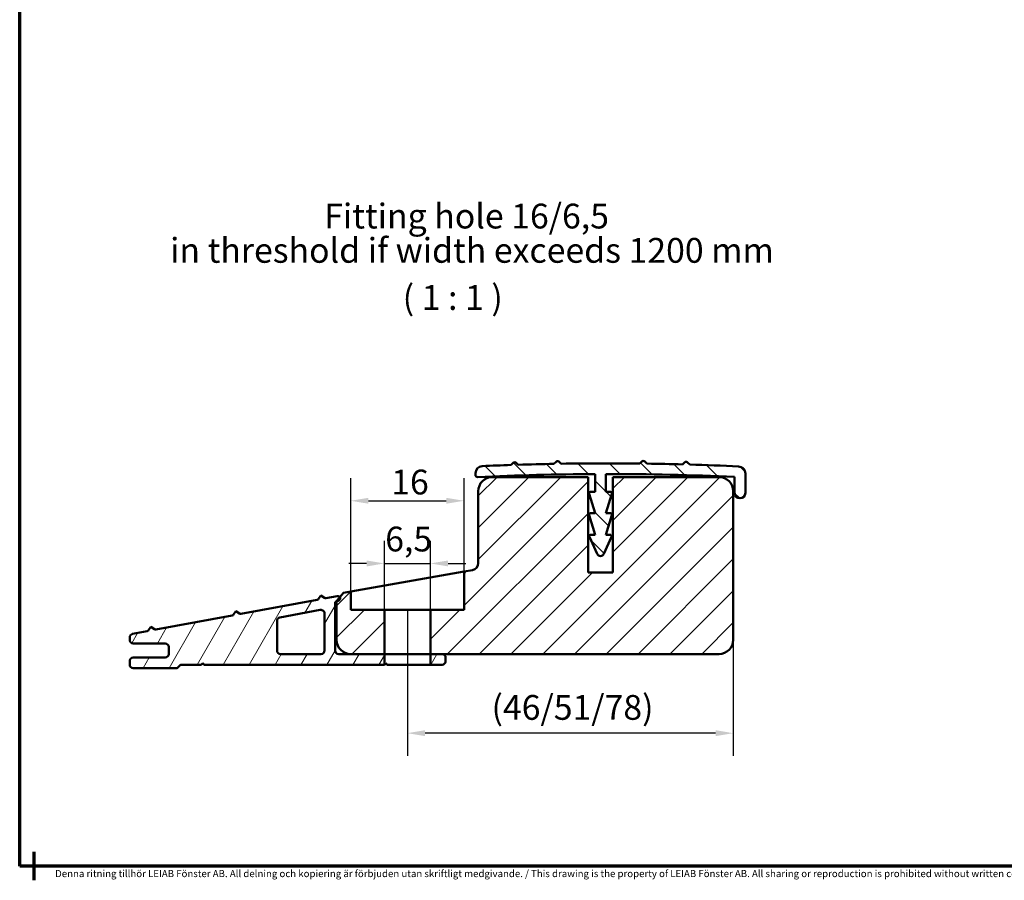
# Model space of a CAD drawing. Units: millimetres. Extents: x 60 to 12420, y -2950 to 2910.
# Drawn here: x 180 to 1570, y -2950 to -1735 of the extents above; entities that cross this region are included whole.
import ezdxf

# ---------------------------------------------------------------- set-up
doc = ezdxf.new("R2010")
doc.units = ezdxf.units.MM
doc.header["$LTSCALE"] = 10
for name, color, linetype, lineweight in [('Border (ISO)', 8, 'Continuous', 70), ('Dimension (ISO)', 3, 'Continuous', 25), ('Hatch (ISO)', 8, 'Continuous', 18), ('Symbol (ISO)', 3, 'Continuous', 25), ('Visible (ISO)', 7, 'Continuous', 50)]:
    doc.layers.add(name, color=color, linetype=linetype, lineweight=lineweight)
doc.styles.add('Note Text (ISO)', font='tahoma.ttf')
doc.dimstyles.new('Default (ISO)', dxfattribs={"dimscale": 10, "dimtxt": 3.5, "dimasz": 2.5, "dimexe": 3.175, "dimexo": 0, "dimgap": 0.762, "dimtad": 1, "dimrnd": 1e-08, "dimtxsty": 'Note Text (ISO)', "dimcen": 0.09, "dimdle": 10, "dimclrd": 256, "dimclre": 256, "dimclrt": 256, "dimazin": 2, "dimtfac": 1.001486, "dimtmove": 0, "dimatfit": 3, "dimfxl": 1, "dimtolj": 1, "dimtzin": 0, "dimlwd": -1, "dimlwe": -1, "dimarcsym": 0})
pattern_1 = [(45, (6e-13, -3010), (-22.45064, 22.45064), [])]
pattern_2 = [(60, (6e-13, -3010), (-27.4963, 15.875), [])]

# ---------------------------------------------------------------- blocks, each defined once
blk = doc.blocks.new('Borders LEIAB Border')
at = {"layer": 'Border (ISO)'}
for p, q in [((18, 8), (18, 289)), ((20, 10), (20, 8)), ((412, 8), (18, 8)), ((20, 8), (20, 6))]:
    blk.add_line(p, q, dxfattribs=at)
at = {"layer": 'Border (ISO)', "color": 8, "true_color": 0x808080, "insert": (23, 7.45), "char_height": 1, "attachment_point": 1, "style": 'Note Text (ISO)'}
blk.add_mtext('\\fTahoma|b0|i0;{\\H1.0000;Denna ritning tillhör LEIAB Fönster AB. All delning och kopiering är förbjuden utan skriftligt medgivande. / This drawing is the property of LEIAB Fönster AB. All sharing or reproduction is prohibited without written consent.\\P}', dxfattribs=at)
blk = doc.blocks.new('*D188')
at = {"layer": 'Defpoints', "color": 0, "transparency": 16777216}
for p in [(759.8, -2502.5), (694.8, -2567.9), (759.8, -2567.9)]:
    blk.add_point(p, dxfattribs=at)
at = {"layer": 'Dimension (ISO)', "transparency": 16777216}
for p, q in [((694.8, -2567.9), (694.8, -2470.7)), ((759.8, -2567.9), (759.8, -2470.7)), ((669.8, -2502.5), (644.8, -2502.5)), ((694.8, -2502.5), (759.8, -2502.5)), ((784.8, -2502.5), (809.8, -2502.5))]:
    blk.add_line(p, q, dxfattribs=at)
for points in [[(669.8, -2498.3), (669.8, -2506.7), (694.8, -2502.5)], [(784.8, -2498.3), (784.8, -2506.7), (759.8, -2502.5)]]:
    blk.add_solid(points, dxfattribs=at)
at = {"layer": 'Dimension (ISO)', "transparency": 16777216, "insert": (696, -2450.5), "char_height": 35, "attachment_point": 1, "style": 'Note Text (ISO)'}
blk.add_mtext('\\A1;6,5', dxfattribs=at)
blk = doc.blocks.new('*D189')
at = {"layer": 'Defpoints', "color": 0, "transparency": 16777216}
for p in [(807.3, -2414), (807.3, -2514), (647.3, -2542.2)]:
    blk.add_point(p, dxfattribs=at)
at = {"layer": 'Dimension (ISO)', "transparency": 16777216}
for p, q in [((647.3, -2542.2), (647.3, -2382.2)), ((807.3, -2514), (807.3, -2382.2)), ((672.3, -2414), (782.3, -2414))]:
    blk.add_line(p, q, dxfattribs=at)
for points in [[(672.3, -2409.8), (672.3, -2418.1), (647.3, -2414)], [(782.3, -2409.8), (782.3, -2418.1), (807.3, -2414)]]:
    blk.add_solid(points, dxfattribs=at)
at = {"layer": 'Dimension (ISO)', "transparency": 16777216, "insert": (704.5, -2370), "char_height": 35, "attachment_point": 1, "style": 'Note Text (ISO)'}
blk.add_mtext('\\A1;16', dxfattribs=at)
blk = doc.blocks.new('*D190')
at = {"layer": 'Defpoints', "color": 0, "transparency": 16777216}
for p in [(727.3, -2567.9), (1187.3, -2610.4), (727.3, -2742.2)]:
    blk.add_point(p, dxfattribs=at)
at = {"layer": 'Dimension (ISO)', "transparency": 16777216}
for p, q in [((727.3, -2567.9), (727.3, -2774)), ((1187.3, -2610.4), (1187.3, -2774)), ((1162.3, -2742.2), (752.3, -2742.2))]:
    blk.add_line(p, q, dxfattribs=at)
for points in [[(752.3, -2738), (752.3, -2746.4), (727.3, -2742.2)], [(1162.3, -2738), (1162.3, -2746.4), (1187.3, -2742.2)]]:
    blk.add_solid(points, dxfattribs=at)
at = {"layer": 'Dimension (ISO)', "transparency": 16777216, "insert": (835.4, -2688.3), "char_height": 35, "attachment_point": 1, "style": 'Note Text (ISO)'}
blk.add_mtext('\\A1; \\fTahoma|b0|i0;{\\H35.0000;(46/51/78)}', dxfattribs=at)

msp = doc.modelspace()

# ---------------------------------------------------------------- hatches: boundary and pattern name
at = {"layer": 'Hatch (ISO)'}
h = msp.add_hatch(dxfattribs=at)
h.set_pattern_fill('ANSI31', color=256, scale=254, angle=90.0002105, style=0)
h.set_pattern_definition([(135.0002, (6e-13, -3010), (-22.45056, -22.4507), [])])
edge = h.paths.add_edge_path()
edge.add_ellipse((833.5258, -2375.0785), major_axis=(-10.0697, -0.4421), ratio=1, start_angle=270, end_angle=357.4862208)
edge.add_line((823.4464, -2375.0785), (823.4464, -2377.4124))
edge.add_ellipse((826.4702, -2377.4124), major_axis=(0, -3.0238), ratio=1, start_angle=270, end_angle=362.6157109)
edge.add_ellipse((1009.9147, -6392.8751), major_axis=(4012.442, 183.3064), ratio=1, start_angle=87.6359025, end_angle=90, ccw=False)
edge.add_line((992.2758, -2376.2869), (992.2758, -2401.4466))
edge.add_line((992.2758, -2401.4466), (985.7914, -2401.4466))
edge.add_ellipse((985.7914, -2403.4624), major_axis=(-2.0159, 0), ratio=1, start_angle=270, end_angle=375.8191939)
edge.add_line((983.8519, -2404.012), (992.2758, -2431.6847))
edge.add_line((992.2758, -2431.6847), (985.7914, -2431.6847))
edge.add_ellipse((985.7914, -2433.7005), major_axis=(-2.0159, 0), ratio=1, start_angle=270, end_angle=375.8191939)
edge.add_line((983.8519, -2434.2501), (992.2758, -2461.9227))
edge.add_line((992.2758, -2461.9227), (986.1661, -2461.9227))
edge.add_ellipse((986.1661, -2463.9386), major_axis=(-2.0159, 0), ratio=1, start_angle=270, end_angle=382.9212833)
edge.add_line((984.3094, -2464.7237), (995.1935, -2489.0839))
edge.add_ellipse((999.8353, -2487.1212), major_axis=(-4.6418, -1.9628), ratio=1, start_angle=0, end_angle=134.1574334)
edge.add_line((1004.477, -2489.0839), (1015.3612, -2464.7237))
edge.add_ellipse((1013.5045, -2463.9386), major_axis=(0.7851, 1.8567), ratio=1, start_angle=270, end_angle=382.9212833)
edge.add_line((1013.5045, -2461.9227), (1007.3948, -2461.9227))
edge.add_line((1007.3948, -2461.9227), (1015.8187, -2434.2501))
edge.add_ellipse((1013.8792, -2433.7005), major_axis=(0.5495, 1.9395), ratio=1, start_angle=270, end_angle=375.8191939)
edge.add_line((1013.8792, -2431.6847), (1007.3948, -2431.6847))
edge.add_line((1007.3948, -2431.6847), (1015.8187, -2404.012))
edge.add_ellipse((1013.8792, -2403.4624), major_axis=(0.5495, 1.9395), ratio=1, start_angle=270, end_angle=375.8191939)
edge.add_line((1013.8792, -2401.4466), (1007.3948, -2401.4466))
edge.add_line((1007.3948, -2401.4466), (1007.3948, -2376.2489))
edge.add_ellipse((1009.9147, -6392.8751), major_axis=(4016.6262, 2.5198), ratio=1, start_angle=87.4039441, end_angle=90, ccw=False)
edge.add_line((1189.3274, -2380.2571), (1189.3274, -2402.9458))
edge.add_ellipse((1196.8768, -2402.9458), major_axis=(0, -7.5494), ratio=1, start_angle=270, end_angle=360)
edge.add_line((1196.8768, -2410.4952), (1196.897, -2410.4952))
edge.add_ellipse((1196.897, -2402.9458), major_axis=(7.5494, 0), ratio=1, start_angle=270, end_angle=360)
edge.add_line((1204.4464, -2402.9458), (1204.4464, -2375.4406))
edge.add_ellipse((1194.367, -2375.4406), major_axis=(0, 10.0794), ratio=1, start_angle=270, end_angle=357.371227)
edge.add_ellipse((1009.9147, -6392.8751), major_axis=(-4027.5033, 184.9147), ratio=1, start_angle=270, end_angle=270.9791895)
edge.add_line((1125.9753, -2362.7999), (1122.9258, -2359.7505))
edge.add_ellipse((1120.7877, -2361.8886), major_axis=(-2.1382, 2.1382), ratio=1, start_angle=270, end_angle=360)
edge.add_line((1118.6495, -2359.7505), (1115.8782, -2362.5218))
edge.add_ellipse((1009.9147, -6392.8751), major_axis=(-4030.3533, 105.9635), ratio=1, start_angle=270, end_angle=270.7172367)
edge.add_line((1065.4186, -2361.5112), (1062.4496, -2358.5422))
edge.add_ellipse((1060.3115, -2360.6803), major_axis=(-2.1382, 2.1382), ratio=1, start_angle=270, end_angle=360)
edge.add_line((1058.1733, -2358.5422), (1055.3306, -2361.3849))
edge.add_ellipse((1009.9147, -6392.8751), major_axis=(-4031.4902, 45.4159), ratio=1, start_angle=270, end_angle=271.5777029)
edge.add_line((944.3158, -2361.6628), (941.4973, -2358.8442))
edge.add_ellipse((939.3591, -2360.9824), major_axis=(-2.1382, 2.1382), ratio=1, start_angle=270, end_angle=360)
edge.add_line((937.2209, -2358.8442), (934.2255, -2361.8396))
edge.add_ellipse((1009.9147, -6392.8751), major_axis=(-4031.0355, -75.6891), ratio=1, start_angle=270, end_angle=270.7172704)
edge.add_line((883.7693, -2363.103), (881.0211, -2360.3547))
edge.add_ellipse((878.8829, -2362.4929), major_axis=(-2.1382, 2.1382), ratio=1, start_angle=270, end_angle=360)
edge.add_line((876.7447, -2360.3547), (873.6676, -2363.4319))
edge.add_ellipse((1009.9147, -6392.8751), major_axis=(-4029.4432, -136.2471), ratio=1, start_angle=270, end_angle=270.577182)
h = msp.add_hatch(dxfattribs=at)
h.set_pattern_fill('ANSI31', color=256, scale=254, style=0)
h.set_pattern_definition(pattern_1)
edge = h.paths.add_edge_path()
edge.add_line((1017.3274, -2380.4466), (1017.3274, -2515.4466))
edge.add_line((1017.3274, -2515.4466), (982.3274, -2515.4466))
edge.add_line((982.3274, -2515.4466), (982.3274, -2380.4466))
edge.add_line((982.3274, -2380.4466), (847.3274, -2380.4466))
edge.add_ellipse((847.3274, -2400.4466), major_axis=(-20, 0), ratio=1, start_angle=270, end_angle=360)
edge.add_line((827.3274, -2400.4466), (827.3274, -2502.0556))
edge.add_ellipse((817.3274, -2502.0556), major_axis=(0, -10), ratio=1, start_angle=10, end_angle=90, ccw=False)
edge.add_line((819.0638, -2511.9036), (807.3274, -2513.9731))
edge.add_line((807.3274, -2513.9731), (807.3274, -2567.9466))
edge.add_line((807.3274, -2567.9466), (759.8274, -2567.9466))
edge.add_line((759.8274, -2567.9466), (759.8274, -2630.4466))
edge.add_line((759.8274, -2630.4466), (776.3274, -2630.4466))
edge.add_line((776.3274, -2630.4466), (1167.3274, -2630.4466))
edge.add_ellipse((1167.3274, -2610.4466), major_axis=(20, 0), ratio=1, start_angle=270, end_angle=360)
edge.add_line((1187.3274, -2610.4466), (1187.3274, -2400.4466))
edge.add_ellipse((1167.3274, -2400.4466), major_axis=(0, 20), ratio=1, start_angle=270, end_angle=360)
edge.add_line((1167.3274, -2380.4466), (1017.3274, -2380.4466))
h = msp.add_hatch(dxfattribs=at)
h.set_pattern_fill('ANSI31', color=256, scale=254, style=0)
h.set_pattern_definition(pattern_1)
edge = h.paths.add_edge_path()
edge.add_line((647.3274, -2567.9466), (647.3274, -2542.1854))
edge.add_line((647.3274, -2542.1854), (637.1754, -2543.9755))
edge.add_line((637.1754, -2543.9755), (631.8973, -2550.2657))
edge.add_line((631.8973, -2550.2657), (627.3274, -2555.712))
edge.add_line((627.3274, -2555.712), (627.3274, -2555.8215))
edge.add_line((627.3274, -2555.8215), (627.3274, -2610.4466))
edge.add_ellipse((647.3274, -2610.4466), major_axis=(0, -20), ratio=1, start_angle=270, end_angle=360)
edge.add_line((647.3274, -2630.4466), (694.8274, -2630.4466))
edge.add_line((694.8274, -2630.4466), (694.8274, -2567.9466))
edge.add_line((694.8274, -2567.9466), (647.3274, -2567.9466))
h = msp.add_hatch(dxfattribs=at)
h.set_pattern_fill('ANSI31', color=256, scale=254, angle=14.9999778, style=0)
h.set_pattern_definition(pattern_2)
edge = h.paths.add_edge_path()
edge.add_ellipse((400.3274, -2645.4466), major_axis=(5, 0), ratio=1, start_angle=270, end_angle=330)
edge.add_ellipse((408.9876, -2650.4466), major_axis=(2.5, 4.3301), ratio=1, start_angle=30, end_angle=90, ccw=False)
edge.add_line((408.9876, -2645.4466), (436.3274, -2645.4466))
edge.add_line((436.3274, -2645.4466), (438.3274, -2643.4466))
edge.add_line((438.3274, -2643.4466), (440.3274, -2645.4466))
edge.add_line((440.3274, -2645.4466), (694.8274, -2645.4466))
edge.add_line((694.8274, -2645.4466), (694.8274, -2630.4466))
edge.add_line((694.8274, -2630.4466), (647.3274, -2630.4466))
edge.add_line((647.3274, -2630.4466), (630.3274, -2630.4466))
edge.add_ellipse((630.3274, -2625.4466), major_axis=(-5, 0), ratio=1, start_angle=0, end_angle=90, ccw=False)
edge.add_line((625.3274, -2625.4466), (625.3274, -2558.6499))
edge.add_ellipse((628.3274, -2558.6499), major_axis=(0, 3), ratio=1, start_angle=19.4712206, end_angle=90, ccw=False)
edge.add_ellipse((628.3274, -2558.6499), major_axis=(2.8284, 1), ratio=1, start_angle=81.0287794, end_angle=90, ccw=False)
edge.add_line((627.7806, -2555.7002), (629.4652, -2555.3879))
edge.add_ellipse((628.8274, -2551.9466), major_axis=(3.4414, 0.6378), ratio=1, start_angle=270, end_angle=378.2016865)
edge.add_ellipse((628.8274, -2551.9466), major_axis=(-1.6809, 3.07), ratio=1, start_angle=270, end_angle=341.7983135)
edge.add_line((628.1895, -2548.5052), (612.3766, -2551.4359))
edge.add_ellipse((611.8299, -2548.4861), major_axis=(-2.9498, -0.5467), ratio=1, start_angle=45, end_angle=90, ccw=False)
edge.add_line((610.1307, -2550.9585), (605.3274, -2547.6573))
edge.add_line((605.3274, -2547.6573), (602.0261, -2552.4606))
edge.add_ellipse((599.5537, -2550.7614), major_axis=(-1.6992, -2.4724), ratio=1, start_angle=45, end_angle=90, ccw=False)
edge.add_line((600.1004, -2553.7112), (492.3766, -2573.6766))
edge.add_ellipse((491.8299, -2570.7268), major_axis=(-2.9498, -0.5467), ratio=1, start_angle=45, end_angle=90, ccw=False)
edge.add_line((490.1307, -2573.1992), (485.3274, -2569.898))
edge.add_line((485.3274, -2569.898), (482.0261, -2574.7013))
edge.add_ellipse((479.5537, -2573.0021), major_axis=(-1.6992, -2.4724), ratio=1, start_angle=45, end_angle=90, ccw=False)
edge.add_line((480.1004, -2575.9519), (372.3766, -2595.9173))
edge.add_ellipse((371.8299, -2592.9675), major_axis=(-2.9498, -0.5467), ratio=1, start_angle=45, end_angle=90, ccw=False)
edge.add_line((370.1307, -2595.4399), (365.3274, -2592.1386))
edge.add_line((365.3274, -2592.1386), (362.0261, -2596.942))
edge.add_ellipse((359.5537, -2595.2428), major_axis=(-1.6992, -2.4724), ratio=1, start_angle=45, end_angle=90, ccw=False)
edge.add_line((360.1004, -2598.1925), (339.4162, -2602.0261))
edge.add_ellipse((340.3274, -2606.9424), major_axis=(-4.9163, -0.9112), ratio=1, start_angle=270, end_angle=349.5)
edge.add_line((335.3274, -2606.9424), (335.3274, -2610.4466))
edge.add_ellipse((340.3274, -2610.4466), major_axis=(0, -5), ratio=1, start_angle=270, end_angle=360)
edge.add_line((340.3274, -2615.4466), (385.3274, -2615.4466))
edge.add_ellipse((385.3274, -2620.4466), major_axis=(5, 0), ratio=1, start_angle=0, end_angle=90, ccw=False)
edge.add_line((390.3274, -2620.4466), (390.3274, -2630.4466))
edge.add_ellipse((385.3274, -2630.4466), major_axis=(0, -5), ratio=1, start_angle=0, end_angle=90, ccw=False)
edge.add_line((385.3274, -2635.4466), (340.3274, -2635.4466))
edge.add_ellipse((340.3274, -2640.4466), major_axis=(-5, 0), ratio=1, start_angle=270, end_angle=360)
edge.add_line((335.3274, -2640.4466), (335.3274, -2645.4466))
edge.add_ellipse((340.3274, -2645.4466), major_axis=(0, -5), ratio=1, start_angle=270, end_angle=360)
edge.add_line((340.3274, -2650.4466), (400.3274, -2650.4466))
edge = h.paths.add_edge_path(flags=0)
edge.add_ellipse((548.3274, -2583.6474), major_axis=(0, 5), ratio=1, start_angle=10.5, end_angle=90)
edge.add_line((543.3274, -2583.6474), (543.3274, -2625.4466))
edge.add_ellipse((548.3274, -2625.4466), major_axis=(-5, 0), ratio=1, start_angle=0, end_angle=90)
edge.add_line((548.3274, -2630.4466), (605.3274, -2630.4466))
edge.add_ellipse((605.3274, -2625.4466), major_axis=(0, -5), ratio=1, start_angle=0, end_angle=90)
edge.add_line((610.3274, -2625.4466), (610.3274, -2573.083))
edge.add_ellipse((605.3274, -2573.083), major_axis=(4.9163, 0.9112), ratio=1, start_angle=349.5, end_angle=450)
edge.add_line((604.4162, -2568.1668), (547.4162, -2578.7311))
h = msp.add_hatch(dxfattribs=at)
h.set_pattern_fill('ANSI31', color=256, scale=254, angle=14.9999778, style=0)
h.set_pattern_definition(pattern_2)
edge = h.paths.add_edge_path()
edge.add_line((759.8274, -2630.4466), (759.8274, -2645.4466))
edge.add_line((759.8274, -2645.4466), (776.3274, -2645.4466))
edge.add_ellipse((776.3274, -2640.4466), major_axis=(5, 0), ratio=1, start_angle=270, end_angle=360)
edge.add_line((781.3274, -2640.4466), (781.3274, -2635.4466))
edge.add_ellipse((776.3274, -2635.4466), major_axis=(0, 5), ratio=1, start_angle=270, end_angle=360)
edge.add_line((776.3274, -2630.4466), (759.8274, -2630.4466))

# ---------------------------------------------------------------- linework, layer by layer
at = {"layer": 'Visible (ISO)'}
for p, q in [((876.7447, -2360.3547), (873.6676, -2363.4319)), ((883.7693, -2363.103), (881.0211, -2360.3547)), ((937.2209, -2358.8442), (934.2255, -2361.8396)), ((944.3158, -2361.6628), (941.4973, -2358.8442)), ((1058.1733, -2358.5422), (1055.3306, -2361.3849)), ((1065.4186, -2361.5112), (1062.4496, -2358.5422)), ((1118.6495, -2359.7505), (1115.8782, -2362.5218)), ((1125.9753, -2362.7999), (1122.9258, -2359.7505)), ((823.4464, -2375.0785), (823.4464, -2377.4124)), ((992.2758, -2376.2869), (992.2758, -2401.4466)), ((1007.3948, -2401.4466), (1007.3948, -2376.2489)), ((1204.4464, -2402.9458), (1204.4464, -2375.4406)), ((982.3274, -2380.4466), (847.3274, -2380.4466)), ((982.3274, -2515.4466), (982.3274, -2380.4466)), ((1017.3274, -2380.4466), (1017.3274, -2515.4466)), ((1167.3274, -2380.4466), (1017.3274, -2380.4466)), ((1189.3274, -2380.2571), (1189.3274, -2402.9458)), ((827.3274, -2400.4466), (827.3274, -2502.0556)), ((983.8519, -2404.012), (992.2758, -2431.6847)), ((992.2758, -2401.4466), (985.7914, -2401.4466)), ((1013.8792, -2401.4466), (1007.3948, -2401.4466)), ((1007.3948, -2431.6847), (1015.8187, -2404.012)), ((1187.3274, -2610.4466), (1187.3274, -2400.4466)), ((1196.8768, -2410.4952), (1196.897, -2410.4952)), ((992.2758, -2431.6847), (985.7914, -2431.6847)), ((1013.8792, -2431.6847), (1007.3948, -2431.6847)), ((983.8519, -2434.2501), (992.2758, -2461.9227)), ((1007.3948, -2461.9227), (1015.8187, -2434.2501)), ((984.3094, -2464.7237), (995.1935, -2489.0839)), ((992.2758, -2461.9227), (986.1661, -2461.9227)), ((1004.477, -2489.0839), (1015.3612, -2464.7237)), ((1013.5045, -2461.9227), (1007.3948, -2461.9227)), ((647.3274, -2542.1854), (807.3274, -2513.9731)), ((819.0638, -2511.9036), (807.3274, -2513.9731)), ((807.3274, -2513.9731), (807.3274, -2567.9466)), ((1017.3274, -2515.4466), (982.3274, -2515.4466)), ((647.3274, -2542.1854), (637.1754, -2543.9755)), ((647.3274, -2567.9466), (647.3274, -2542.1854)), ((600.1004, -2553.7112), (492.3766, -2573.6766)), ((605.3274, -2547.6573), (602.0261, -2552.4606)), ((610.1307, -2550.9585), (605.3274, -2547.6573)), ((628.1895, -2548.5052), (612.3766, -2551.4359)), ((637.1754, -2543.9755), (627.3274, -2555.712)), ((627.3274, -2555.712), (627.3274, -2610.4466)), ((627.7806, -2555.7002), (629.4652, -2555.3879)), ((485.3274, -2569.898), (482.0261, -2574.7013)), ((490.1307, -2573.1992), (485.3274, -2569.898)), ((547.4162, -2578.7311), (604.4162, -2568.1668)), ((625.3274, -2625.4466), (625.3274, -2558.6499)), ((694.8274, -2567.9466), (647.3274, -2567.9466)), ((694.8274, -2630.4466), (694.8274, -2567.9466)), ((759.8274, -2567.9466), (694.8274, -2567.9466)), ((807.3274, -2567.9466), (759.8274, -2567.9466)), ((759.8274, -2567.9466), (759.8274, -2630.4466)), ((480.1004, -2575.9519), (372.3766, -2595.9173)), ((543.3274, -2625.4466), (543.3274, -2583.6474)), ((610.3274, -2573.083), (610.3274, -2625.4466)), ((360.1004, -2598.1925), (339.4162, -2602.0261)), ((365.3274, -2592.1386), (362.0261, -2596.942)), ((370.1307, -2595.4399), (365.3274, -2592.1386)), ((335.3274, -2606.9424), (335.3274, -2610.4466)), ((340.3274, -2615.4466), (385.3274, -2615.4466)), ((390.3274, -2620.4466), (390.3274, -2630.4466)), ((335.3274, -2640.4466), (335.3274, -2645.4466)), ((385.3274, -2635.4466), (340.3274, -2635.4466)), ((605.3274, -2630.4466), (548.3274, -2630.4466)), ((694.8274, -2630.4466), (630.3274, -2630.4466)), ((647.3274, -2630.4466), (694.8274, -2630.4466)), ((759.8274, -2630.4466), (694.8274, -2630.4466)), ((694.8274, -2645.4466), (694.8274, -2630.4466)), ((694.8274, -2630.4466), (759.8274, -2630.4466)), ((759.8274, -2630.4466), (1167.3274, -2630.4466)), ((759.8274, -2630.4466), (759.8274, -2645.4466)), ((776.3274, -2630.4466), (759.8274, -2630.4466)), ((781.3274, -2640.4466), (781.3274, -2635.4466)), ((340.3274, -2650.4466), (400.3274, -2650.4466)), ((408.9876, -2645.4466), (436.3274, -2645.4466)), ((436.3274, -2645.4466), (438.3274, -2643.4466)), ((438.3274, -2643.4466), (440.3274, -2645.4466)), ((440.3274, -2645.4466), (694.8274, -2645.4466)), ((696.8274, -2643.4466), (694.8274, -2645.4466)), ((698.8274, -2645.4466), (696.8274, -2643.4466)), ((759.8274, -2645.4466), (698.8274, -2645.4466)), ((759.8274, -2645.4466), (776.3274, -2645.4466))]:
    msp.add_line(p, q, dxfattribs=at)
for centre, radius, start, end in [((878.8829, -2362.4929), 3.0238, 45, 135), ((1009.9147, -6392.8751), 4031.746, 91.0756934, 91.7929638), ((939.3591, -2360.9824), 3.0238, 45, 135), ((1009.9147, -6392.8751), 4031.746, 89.3545733, 90.9322762), ((1060.3115, -2360.6803), 3.0238, 45, 135), ((1009.9147, -6392.8751), 4031.746, 88.4939626, 89.2111992), ((1120.7877, -2361.8886), 3.0238, 45, 135), ((1009.9147, -6392.8751), 4031.746, 87.3712263, 88.3504158), ((833.5258, -2375.0785), 10.0794, 92.5137792, 180), ((1009.9147, -6392.8751), 4016.627, 90.2516134, 92.6157109), ((1009.9147, -6392.8751), 4031.746, 91.9365971, 92.5137792), ((1009.9147, -6392.8751), 4016.627, 87.4398888, 90.0359447), ((1194.367, -2375.4406), 10.0794, 0, 87.371227), ((826.4702, -2377.4124), 3.0238, 180, 272.6157109), ((847.3274, -2400.4466), 20, 90, 180), ((1167.3274, -2400.4466), 20, 0, 90), ((985.7914, -2403.4624), 2.0159, 90, 195.8191939), ((1013.8792, -2403.4624), 2.0159, 344.1808061, 90), ((1196.8768, -2402.9458), 7.5494, 180, 270), ((1196.897, -2402.9458), 7.5494, 270, 0), ((985.7914, -2433.7005), 2.0159, 90, 195.8191939), ((1013.8792, -2433.7005), 2.0159, 344.1808061, 90), ((986.1661, -2463.9386), 2.0159, 90, 202.9212833), ((1013.5045, -2463.9386), 2.0159, 337.0787167, 90), ((999.8353, -2487.1212), 5.0397, 202.9212833, 337.0787167), ((817.3274, -2502.0556), 10, 280, 0), ((599.5537, -2550.7614), 3, 280.5, 325.5), ((611.8299, -2548.4861), 3, 235.5, 280.5), ((628.3274, -2558.6499), 3, 100.5, 180), ((628.8274, -2551.9466), 3.5, 280.5, 100.5), ((605.3274, -2573.083), 5, 0, 100.5), ((479.5537, -2573.0021), 3, 280.5, 325.5), ((491.8299, -2570.7268), 3, 235.5, 280.5), ((548.3274, -2583.6474), 5, 100.5, 180), ((359.5537, -2595.2428), 3, 280.5, 325.5), ((371.8299, -2592.9675), 3, 235.5, 280.5), ((340.3274, -2606.9424), 5, 100.5, 180), ((340.3274, -2610.4466), 5, 180, 270), ((647.3274, -2610.4466), 20, 180, 270), ((1167.3274, -2610.4466), 20, 270, 0), ((385.3274, -2620.4466), 5, 0, 90), ((548.3274, -2625.4466), 5, 180, 270), ((605.3274, -2625.4466), 5, 270, 0), ((630.3274, -2625.4466), 5, 180, 270), ((340.3274, -2640.4466), 5, 90, 180), ((385.3274, -2630.4466), 5, 270, 0), ((776.3274, -2635.4466), 5, 0, 90), ((776.3274, -2640.4466), 5, 270, 0), ((340.3274, -2645.4466), 5, 180, 270), ((400.3274, -2645.4466), 5, 270, 330), ((408.9876, -2650.4466), 5, 90, 150)]:
    msp.add_arc(centre, radius, start, end, dxfattribs=at)

# ---------------------------------------------------------------- block references
at = {"xscale": 10, "yscale": 10, "zscale": 10}
msp.add_blockref('Borders LEIAB Border', (0, -3010), dxfattribs=at)

# ---------------------------------------------------------------- texts
at = {"layer": 'Symbol (ISO)', "attachment_point": 7, "style": 'Note Text (ISO)'}
for s, insert, char_height in [('Fitting hole 16/6,5', (609.9016, -2040.311), 34.999999), ('in threshold if width exceeds 1200 mm', (392.3214, -2088.748), 34.999999), ('( 1 : 1 )', (720.7007, -2155.3089), 35)]:
    msp.add_mtext(s, dxfattribs=dict(at, insert=insert, char_height=char_height))

# ---------------------------------------------------------------- dimensions: what is measured, and where the dimension line sits
at = {"layer": 'Dimension (ISO)'}
for base, p1, p2, override, picture, middle in [((807.3274, -2413.9731), (647.3274, -2542.1854), (807.3274, -2513.9731), {"dimgap": 0.762, "dimdec": 2, "dimlfac": 0.1, "dimtol": 0, "dimlim": 0, "dimtp": 0, "dimtm": 0, "dimtdec": 2, "dimtofl": 0, "dimatfit": 1}, '*D189', (727.3274, -2413.9731)), ((759.8274, -2502.4839), (694.8274, -2567.9466), (759.8274, -2567.9466), {"dimgap": 0.762, "dimdec": 2, "dimlfac": 0.1, "dimtol": 0, "dimlim": 0, "dimtp": 0, "dimtm": 0, "dimtdec": 2, "dimtofl": 1, "dimatfit": 1}, '*D188', (727.3274, -2502.4839))]:
    dim = msp.add_linear_dim(base=base, p1=p1, p2=p2, dimstyle='Default (ISO)', override=override, dxfattribs=at)
    dim.commit()
    dim.dimension.update_dxf_attribs({"geometry": picture, "text_midpoint": middle, "dimtype": 160})
dim = msp.add_linear_dim(base=(727.3274, -2742.2016), p1=(1187.3274, -2610.4466), p2=(727.3274, -2567.9466), text=' \\fTahoma|b0|i0;{\\H35.0000;(46/51/78)}', dimstyle='Default (ISO)', override={"dimgap": 0.762, "dimdec": 2, "dimlfac": 0.1, "dimtol": 0, "dimlim": 0, "dimtp": 0, "dimtm": 0, "dimtdec": 2, "dimtofl": 0, "dimatfit": 1}, dxfattribs=at)
dim.commit()
dim.dimension.update_dxf_attribs({"geometry": '*D190', "text_midpoint": (957.3274, -2742.2016), "dimtype": 160})

doc.saveas('drawing.dxf')
